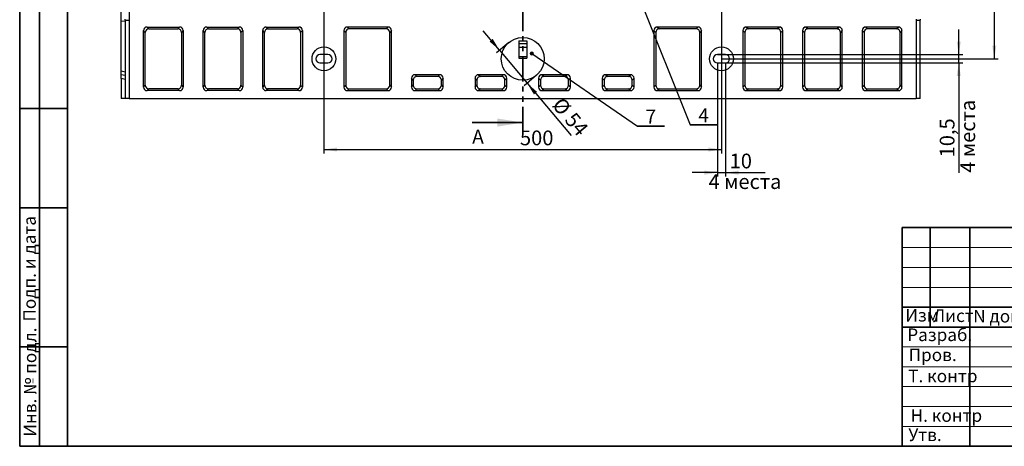
# Model space of a CAD drawing. Units: millimetres. Extents: x -327 to 447, y 1 to 417.
# Drawn here: x 8 to 256, y 5 to 112 of the extents above; entities that cross this region are included whole.
import ezdxf

# ---------------------------------------------------------------- set-up
doc = ezdxf.new("R2010")
doc.units = ezdxf.units.MM
doc.linetypes.add('PHANTOM', pattern=[12.7, 6.35, -1.27, 1.27, -1.27, 1.27, -1.27])
doc.layers.add('FORMAT', color=7, linetype='Continuous')
doc.styles.add('SLDTEXTSTYLE0', font='TXT', dxfattribs={"width": 0.7, "bigfont": 'bigfont'})
doc.styles.add('SLDTEXTSTYLE1', font='TXT', dxfattribs={"width": 0.7})
doc.dimstyles.new('SLDDIMSTYLE0', dxfattribs={"dimtxt": 3.393075, "dimasz": 3.302, "dimexe": 0, "dimexo": 0.0625, "dimgap": 0.848269, "dimtad": 2, "dimlfac": 5, "dimrnd": 1e-09, "dimzin": 12, "dimdsep": 46, "dimtxsty": 'SLDTEXTSTYLE1', "dimsah": 1, "dimcen": 0.09, "dimadec": 0, "dimazin": 3, "dimtfac": 1, "dimtofl": 0, "dimtmove": 0, "dimatfit": 3, "dimfxl": 0, "dimfrac": 2, "dimtolj": 1, "dimtzin": 12, "dimarcsym": 0})
doc.dimstyles.new('SLDDIMSTYLE1', dxfattribs={"dimtxt": 3.393075, "dimasz": 3.302, "dimexe": 0, "dimexo": 0.0625, "dimgap": 0.848269, "dimtad": 2, "dimlfac": 5, "dimrnd": 1e-09, "dimzin": 12, "dimdsep": 46, "dimtxsty": 'SLDTEXTSTYLE1', "dimsah": 1, "dimcen": 0.09, "dimadec": 0, "dimazin": 3, "dimtfac": 1, "dimtmove": 0, "dimatfit": 0, "dimfxl": 0, "dimfrac": 2, "dimtolj": 1, "dimtzin": 12, "dimarcsym": 0})
doc.dimstyles.new('SLDDIMSTYLE7', dxfattribs={"dimtxt": 3.393075, "dimasz": 3.302, "dimexe": 0, "dimexo": 0.0625, "dimgap": 0.848269, "dimtad": 2, "dimdec": 1, "dimlfac": 5, "dimrnd": 1e-09, "dimzin": 12, "dimdsep": 46, "dimtxsty": 'SLDTEXTSTYLE1', "dimsah": 1, "dimcen": 0.09, "dimadec": 0, "dimazin": 3, "dimtfac": 1, "dimtdec": 1, "dimtmove": 0, "dimatfit": 0, "dimfxl": 0, "dimfrac": 2, "dimtolj": 1, "dimtzin": 12, "dimarcsym": 0})
doc.dimstyles.new('SLDDIMSTYLE8', dxfattribs={"dimtxt": 0.18, "dimasz": 1.016, "dimexe": 0, "dimexo": 0.0625, "dimgap": 0, "dimtad": 0, "dimtih": 1, "dimtoh": 1, "dimdec": 0, "dimrnd": 1e-09, "dimzin": 0, "dimdsep": 46, "dimtxsty": 'Standard', "dimblk1": 'DOT', "dimblk2": 'DOT', "dimsah": 1, "dimcen": 0.09, "dimadec": 0, "dimazin": 0, "dimtfac": 1.016, "dimtdec": 0, "dimtofl": 0, "dimtmove": 0, "dimatfit": 3, "dimldrblk": 'DOT', "dimfxl": 0, "dimfrac": 2, "dimtolj": 1, "dimtzin": 0, "dimarcsym": 0})

# ---------------------------------------------------------------- blocks, each defined once
blk = doc.blocks.new('_D_28')
at = {"layer": 'FORMAT'}
for p, q in [((128.71, 104.64), (124.63, 109.51)), ((131.07, 106.62), (127.94, 104)), ((128.71, 104.64), (135.64, 96.36)), ((138, 98.34), (134.87, 95.72)), ((135.64, 96.36), (146.7, 83.15))]:
    blk.add_line(p, q, dxfattribs=at)
for points in [[(128.71, 104.64), (126.98, 107.5), (126.2, 106.84)], [(135.64, 96.36), (137.37, 93.5), (138.15, 94.15)]]:
    blk.add_solid(points, dxfattribs=at)
at = {"layer": 'FORMAT', "char_height": 3.704, "attachment_point": 1, "rotation": 309.9445, "style": 'SLDTEXTSTYLE1'}
for s, insert in [('%%c', (144.57, 93.13)), ('54', (147.73, 89.36))]:
    blk.add_mtext(s, dxfattribs=dict(at, insert=insert))
blk = doc.blocks.new('_D_30')
at = {"layer": 'FORMAT'}
for p, q in [((84.54, 202.48), (84.54, 78.66)), ((184.54, 202.48), (184.54, 78.66)), ((84.54, 79.66), (184.54, 79.66))]:
    blk.add_line(p, q, dxfattribs=at)
for points in [[(84.54, 79.66), (87.84, 79.15), (87.84, 80.16)], [(184.54, 79.66), (181.24, 80.16), (181.24, 79.15)]]:
    blk.add_solid(points, dxfattribs=at)
at = {"layer": 'FORMAT', "insert": (133.85, 84.43), "char_height": 3.704, "attachment_point": 1, "style": 'SLDTEXTSTYLE1'}
blk.add_mtext('500', dxfattribs=at)
blk = doc.blocks.new('_D_31')
at = {"layer": 'FORMAT'}
for p, q in [((184.54, 202.48), (254.17, 202.48)), ((253.17, 202.48), (253.17, 102.48)), ((184.54, 102.48), (254.17, 102.48))]:
    blk.add_line(p, q, dxfattribs=at)
for points in [[(253.17, 202.48), (252.66, 199.18), (253.68, 199.18)], [(253.17, 102.48), (253.68, 105.78), (252.66, 105.78)]]:
    blk.add_solid(points, dxfattribs=at)
at = {"layer": 'FORMAT', "insert": (248.39, 153), "char_height": 3.704, "attachment_point": 1, "rotation": 90, "style": 'SLDTEXTSTYLE1'}
blk.add_mtext('500', dxfattribs=at)
blk = doc.blocks.new('_D_34')
at = {"layer": 'FORMAT'}
for p, q in [((244.23, 103.53), (244.23, 109.88)), ((183.54, 103.53), (245.23, 103.53)), ((244.23, 101.43), (244.23, 103.53)), ((185.54, 101.43), (245.23, 101.43)), ((244.23, 101.43), (244.23, 73.82))]:
    blk.add_line(p, q, dxfattribs=at)
for points in [[(244.23, 103.53), (244.74, 106.83), (243.72, 106.83)], [(244.23, 101.43), (243.72, 98.13), (244.74, 98.13)]]:
    blk.add_solid(points, dxfattribs=at)
at = {"layer": 'FORMAT', "char_height": 3.704, "attachment_point": 1, "rotation": 90}
for s, insert, style in [('4 места', (244.64, 73.82), 'SLDTEXTSTYLE0'), ('10,5', (239.45, 77.68), 'SLDTEXTSTYLE1')]:
    blk.add_mtext(s, dxfattribs=dict(at, insert=insert, style=style))
blk = doc.blocks.new('_D_35')
at = {"layer": 'FORMAT'}
for p, q in [((183.54, 101.43), (183.54, 72.84)), ((185.54, 101.43), (185.54, 72.84)), ((183.54, 73.84), (177.19, 73.84)), ((183.54, 73.84), (185.54, 73.84)), ((185.54, 73.84), (195.51, 73.84))]:
    blk.add_line(p, q, dxfattribs=at)
for points in [[(183.54, 73.84), (180.24, 74.35), (180.24, 73.33)], [(185.54, 73.84), (188.84, 73.33), (188.84, 74.35)]]:
    blk.add_solid(points, dxfattribs=at)
at = {"layer": 'FORMAT', "char_height": 3.704, "attachment_point": 1}
for s, insert, style in [('10', (186.6, 78.62), 'SLDTEXTSTYLE1'), ('4 места', (181.29, 73.43), 'SLDTEXTSTYLE0')]:
    blk.add_mtext(s, dxfattribs=dict(at, insert=insert, style=style))
blk = doc.blocks.new('SW_NOTE_0_4')
at = {"layer": 'FORMAT', "color": 0}
for p, q in [((0, 0), (6.8, 0)), ((6.8, 0), (0, 0)), ((0, 0), (6.8, 0)), ((6.8, 0), (0, 0)), ((0, 0), (6.8, 0)), ((6.8, 0), (0, 0))]:
    blk.add_line(p, q, dxfattribs=at)
at = {"layer": 'FORMAT', "color": 0, "insert": (3.37, 4.15), "char_height": 3.5, "attachment_point": 2, "style": 'SLDTEXTSTYLE1'}
blk.add_mtext('4', dxfattribs=at)
blk = doc.blocks.new('_Dot')
at = {"color": 0, "linetype": 'ByBlock', "lineweight": -2}
blk.add_line((-0.5, 0), (-1, 0), dxfattribs=at)
at = {"color": 0, "linetype": 'ByBlock', "const_width": 0.5}
blk.add_lwpolyline([(-0.25, 0, 1), (0.25, 0, 1)], format="xyb", close=True, dxfattribs=at)
blk = doc.blocks.new('SW_NOTE_0_5')
at = {"layer": 'FORMAT', "color": 0}
for p, q in [((0, 0), (6.8, 0)), ((6.8, 0), (0, 0)), ((0, 0), (6.8, 0)), ((6.8, 0), (0, 0)), ((0, 0), (6.8, 0)), ((6.8, 0), (0, 0))]:
    blk.add_line(p, q, dxfattribs=at)
at = {"layer": 'FORMAT', "color": 0, "insert": (3.37, 4.15), "char_height": 3.5, "attachment_point": 2, "style": 'SLDTEXTSTYLE1'}
blk.add_mtext('7', dxfattribs=at)

msp = doc.modelspace()

# ---------------------------------------------------------------- linework, layer by layer
at = {"color": 7, "linetype": 'Continuous', "lineweight": 25}
for p, q in [((35.53744, 212.477079), (35.53744, 92.477079)), ((33.53744, 111.969833), (33.53744, 152.477079)), ((33.53744, 111.969833), (34.53744, 111.995634)), ((33.53744, 99.444406), (33.53744, 111.969833)), ((34.53744, 112.226728), (34.53744, 112.417537)), ((34.53744, 112.226728), (34.53744, 92.477079)), ((34.53744, 112.226728), (35.53744, 112.226728)), ((233.53744, 112.477079), (233.53744, 92.477079)), ((233.53744, 112.226728), (234.53744, 112.226728)), ((234.53744, 112.417537), (234.53744, 112.226728)), ((234.53744, 92.477079), (234.53744, 112.226728)), ((39.13744, 95.383387), (39.13744, 109.570771)), ((39.603748, 109.104464), (39.13744, 109.570771)), ((39.603748, 95.849695), (39.603748, 109.104464)), ((40.043748, 110.477079), (40.510056, 110.010771)), ((40.043748, 110.477079), (48.231133, 110.477079)), ((40.510056, 110.010771), (47.764825, 110.010771)), ((47.764825, 110.010771), (48.231133, 110.477079)), ((49.13744, 109.570771), (48.671133, 109.104464)), ((48.671133, 109.104464), (48.671133, 95.849695)), ((49.13744, 109.570771), (49.13744, 95.383387)), ((54.603748, 109.104464), (54.13744, 109.570771)), ((54.13744, 95.383387), (54.13744, 109.570771)), ((54.603748, 95.849695), (54.603748, 109.104464)), ((55.043748, 110.477079), (55.510056, 110.010771)), ((55.043748, 110.477079), (63.231133, 110.477079)), ((55.510056, 110.010771), (62.764825, 110.010771)), ((62.764825, 110.010771), (63.231133, 110.477079)), ((64.13744, 109.570771), (63.671133, 109.104464)), ((63.671133, 109.104464), (63.671133, 95.849695)), ((64.13744, 109.570771), (64.13744, 95.383387)), ((69.13744, 95.383387), (69.13744, 109.570771)), ((69.603748, 109.104464), (69.13744, 109.570771)), ((69.603748, 95.849695), (69.603748, 109.104464)), ((70.043748, 110.477079), (70.510056, 110.010771)), ((70.043748, 110.477079), (78.231133, 110.477079)), ((70.510056, 110.010771), (77.764825, 110.010771)), ((77.764825, 110.010771), (78.231133, 110.477079)), ((79.13744, 109.570771), (78.671133, 109.104464)), ((78.671133, 109.104464), (78.671133, 95.849695)), ((79.13744, 109.570771), (79.13744, 95.383387)), ((90.003748, 109.104464), (89.53744, 109.570771)), ((89.53744, 109.570771), (89.53744, 95.383387)), ((90.003748, 109.104464), (90.003748, 95.849695)), ((90.443748, 110.477079), (90.910056, 110.010771)), ((100.631133, 110.477079), (90.443748, 110.477079)), ((100.164825, 110.010771), (90.910056, 110.010771)), ((100.164825, 110.010771), (100.631133, 110.477079)), ((101.53744, 109.570771), (101.071133, 109.104464)), ((101.071133, 95.849695), (101.071133, 109.104464)), ((101.53744, 95.383387), (101.53744, 109.570771)), ((167.53744, 109.570771), (167.53744, 95.383387)), ((168.003748, 109.104464), (167.53744, 109.570771)), ((168.003748, 109.104464), (168.003748, 95.849695)), ((168.443748, 110.477079), (168.910056, 110.010771)), ((178.631133, 110.477079), (168.443748, 110.477079)), ((178.164825, 110.010771), (168.910056, 110.010771)), ((178.164825, 110.010771), (178.631133, 110.477079)), ((179.53744, 109.570771), (179.071133, 109.104464)), ((179.071133, 95.849695), (179.071133, 109.104464)), ((179.53744, 95.383387), (179.53744, 109.570771)), ((190.403748, 109.104464), (189.93744, 109.570771)), ((189.93744, 109.570771), (189.93744, 95.383387)), ((190.403748, 109.104464), (190.403748, 95.849695)), ((190.843748, 110.477079), (191.310056, 110.010771)), ((199.031133, 110.477079), (190.843748, 110.477079)), ((198.564825, 110.010771), (191.310056, 110.010771)), ((198.564825, 110.010771), (199.031133, 110.477079)), ((199.93744, 109.570771), (199.471133, 109.104464)), ((199.471133, 95.849695), (199.471133, 109.104464)), ((199.93744, 95.383387), (199.93744, 109.570771)), ((205.403748, 109.104464), (204.93744, 109.570771)), ((204.93744, 109.570771), (204.93744, 95.383387)), ((205.403748, 109.104464), (205.403748, 95.849695)), ((205.843748, 110.477079), (206.310056, 110.010771)), ((214.031133, 110.477079), (205.843748, 110.477079)), ((213.564825, 110.010771), (206.310056, 110.010771)), ((213.564825, 110.010771), (214.031133, 110.477079)), ((214.93744, 109.570771), (214.471133, 109.104464)), ((214.471133, 95.849695), (214.471133, 109.104464)), ((214.93744, 95.383387), (214.93744, 109.570771)), ((219.93744, 109.570771), (219.93744, 95.383387)), ((220.403748, 109.104464), (219.93744, 109.570771)), ((220.403748, 109.104464), (220.403748, 95.849695)), ((220.843748, 110.477079), (221.310056, 110.010771)), ((229.031133, 110.477079), (220.843748, 110.477079)), ((228.564825, 110.010771), (221.310056, 110.010771)), ((228.564825, 110.010771), (229.031133, 110.477079)), ((229.93744, 109.570771), (229.471133, 109.104464)), ((229.471133, 95.849695), (229.471133, 109.104464)), ((229.93744, 95.383387), (229.93744, 109.570771)), ((133.53744, 107.023271), (133.53744, 106.30482)), ((133.53744, 107.023271), (135.53744, 107.023271)), ((135.53744, 107.023271), (135.53744, 106.30482)), ((133.53744, 106.30482), (135.53744, 106.30482)), ((133.53744, 106.30482), (133.53744, 105.374571)), ((133.53744, 105.374571), (135.53744, 105.374571)), ((133.53744, 105.374571), (133.53744, 103.018171)), ((135.53744, 106.30482), (135.53744, 105.374571)), ((135.53744, 105.374571), (135.53744, 103.018171)), ((85.53744, 103.527079), (83.53744, 103.527079)), ((133.53744, 103.018171), (135.53744, 103.018171)), ((133.53744, 103.018171), (133.53744, 102.614004)), ((133.53744, 102.614004), (135.53744, 102.614004)), ((135.53744, 103.018171), (135.53744, 102.614004)), ((185.53744, 103.527079), (183.53744, 103.527079)), ((33.53744, 99.444406), (34.53744, 99.231849)), ((33.53744, 98.477079), (33.53744, 99.444406)), ((83.53744, 101.427079), (85.53744, 101.427079)), ((183.53744, 101.427079), (185.53744, 101.427079)), ((34.53744, 98.264523), (33.53744, 98.477079)), ((33.53744, 97.498932), (33.53744, 98.477079)), ((34.53744, 97.286375), (33.53744, 97.498932)), ((33.53744, 97.498932), (33.53744, 92.477079)), ((107.003748, 97.104464), (106.53744, 97.570771)), ((106.53744, 97.570771), (106.53744, 95.383387)), ((107.003748, 97.104464), (107.003748, 95.849695)), ((107.443748, 98.477079), (107.910056, 98.010771)), ((113.631133, 98.477079), (107.443748, 98.477079)), ((113.164825, 98.010771), (107.910056, 98.010771)), ((113.164825, 98.010771), (113.631133, 98.477079)), ((114.53744, 97.570771), (114.071133, 97.104464)), ((114.071133, 95.849695), (114.071133, 97.104464)), ((114.53744, 95.383387), (114.53744, 97.570771)), ((123.003748, 97.104464), (122.53744, 97.570771)), ((122.53744, 97.570771), (122.53744, 95.383387)), ((123.003748, 97.104464), (123.003748, 95.849695)), ((123.443748, 98.477079), (123.910056, 98.010771)), ((129.631133, 98.477079), (123.443748, 98.477079)), ((129.164825, 98.010771), (123.910056, 98.010771)), ((129.164825, 98.010771), (129.631133, 98.477079)), ((130.53744, 97.570771), (130.071133, 97.104464)), ((130.071133, 95.849695), (130.071133, 97.104464)), ((130.53744, 95.383387), (130.53744, 97.570771)), ((139.003748, 97.104464), (138.53744, 97.570771)), ((138.53744, 97.570771), (138.53744, 95.383387)), ((139.003748, 97.104464), (139.003748, 95.849695)), ((139.443748, 98.477079), (139.910056, 98.010771)), ((145.631133, 98.477079), (139.443748, 98.477079)), ((145.164825, 98.010771), (139.910056, 98.010771)), ((145.164825, 98.010771), (145.631133, 98.477079)), ((146.53744, 97.570771), (146.071133, 97.104464)), ((146.071133, 95.849695), (146.071133, 97.104464)), ((146.53744, 95.383387), (146.53744, 97.570771)), ((155.003748, 97.104464), (154.53744, 97.570771)), ((154.53744, 97.570771), (154.53744, 95.383387)), ((155.003748, 97.104464), (155.003748, 95.849695)), ((155.443748, 98.477079), (155.910056, 98.010771)), ((161.631133, 98.477079), (155.443748, 98.477079)), ((161.164825, 98.010771), (155.910056, 98.010771)), ((161.164825, 98.010771), (161.631133, 98.477079)), ((162.53744, 97.570771), (162.071133, 97.104464)), ((162.071133, 95.849695), (162.071133, 97.104464)), ((162.53744, 95.383387), (162.53744, 97.570771)), ((39.13744, 95.383387), (39.603748, 95.849695)), ((40.510056, 94.943387), (40.043748, 94.477079)), ((48.231133, 94.477079), (40.043748, 94.477079)), ((47.764825, 94.943387), (40.510056, 94.943387)), ((48.231133, 94.477079), (47.764825, 94.943387)), ((48.671133, 95.849695), (49.13744, 95.383387)), ((54.13744, 95.383387), (54.603748, 95.849695)), ((55.510056, 94.943387), (55.043748, 94.477079)), ((63.231133, 94.477079), (55.043748, 94.477079)), ((62.764825, 94.943387), (55.510056, 94.943387)), ((63.231133, 94.477079), (62.764825, 94.943387)), ((63.671133, 95.849695), (64.13744, 95.383387)), ((69.13744, 95.383387), (69.603748, 95.849695)), ((70.510056, 94.943387), (70.043748, 94.477079)), ((78.231133, 94.477079), (70.043748, 94.477079)), ((77.764825, 94.943387), (70.510056, 94.943387)), ((78.231133, 94.477079), (77.764825, 94.943387)), ((78.671133, 95.849695), (79.13744, 95.383387)), ((89.53744, 95.383387), (90.003748, 95.849695)), ((90.910056, 94.943387), (90.443748, 94.477079)), ((90.443748, 94.477079), (100.631133, 94.477079)), ((90.910056, 94.943387), (100.164825, 94.943387)), ((100.631133, 94.477079), (100.164825, 94.943387)), ((101.071133, 95.849695), (101.53744, 95.383387)), ((106.53744, 95.383387), (107.003748, 95.849695)), ((107.910056, 94.943387), (107.443748, 94.477079)), ((107.443748, 94.477079), (113.631133, 94.477079)), ((107.910056, 94.943387), (113.164825, 94.943387)), ((113.631133, 94.477079), (113.164825, 94.943387)), ((114.071133, 95.849695), (114.53744, 95.383387)), ((122.53744, 95.383387), (123.003748, 95.849695)), ((123.910056, 94.943387), (123.443748, 94.477079)), ((123.443748, 94.477079), (129.631133, 94.477079)), ((123.910056, 94.943387), (129.164825, 94.943387)), ((129.631133, 94.477079), (129.164825, 94.943387)), ((130.071133, 95.849695), (130.53744, 95.383387)), ((138.53744, 95.383387), (139.003748, 95.849695)), ((139.910056, 94.943387), (139.443748, 94.477079)), ((139.443748, 94.477079), (145.631133, 94.477079)), ((139.910056, 94.943387), (145.164825, 94.943387)), ((145.631133, 94.477079), (145.164825, 94.943387)), ((146.071133, 95.849695), (146.53744, 95.383387)), ((154.53744, 95.383387), (155.003748, 95.849695)), ((155.910056, 94.943387), (155.443748, 94.477079)), ((155.443748, 94.477079), (161.631133, 94.477079)), ((155.910056, 94.943387), (161.164825, 94.943387)), ((161.631133, 94.477079), (161.164825, 94.943387)), ((162.071133, 95.849695), (162.53744, 95.383387)), ((167.53744, 95.383387), (168.003748, 95.849695)), ((168.910056, 94.943387), (168.443748, 94.477079)), ((168.443748, 94.477079), (178.631133, 94.477079)), ((168.910056, 94.943387), (178.164825, 94.943387)), ((178.631133, 94.477079), (178.164825, 94.943387)), ((179.071133, 95.849695), (179.53744, 95.383387)), ((189.93744, 95.383387), (190.403748, 95.849695)), ((191.310056, 94.943387), (190.843748, 94.477079)), ((190.843748, 94.477079), (199.031133, 94.477079)), ((191.310056, 94.943387), (198.564825, 94.943387)), ((199.031133, 94.477079), (198.564825, 94.943387)), ((199.471133, 95.849695), (199.93744, 95.383387)), ((204.93744, 95.383387), (205.403748, 95.849695)), ((206.310056, 94.943387), (205.843748, 94.477079)), ((205.843748, 94.477079), (214.031133, 94.477079)), ((206.310056, 94.943387), (213.564825, 94.943387)), ((214.031133, 94.477079), (213.564825, 94.943387)), ((214.471133, 95.849695), (214.93744, 95.383387)), ((219.93744, 95.383387), (220.403748, 95.849695)), ((221.310056, 94.943387), (220.843748, 94.477079)), ((220.843748, 94.477079), (229.031133, 94.477079)), ((221.310056, 94.943387), (228.564825, 94.943387)), ((229.031133, 94.477079), (228.564825, 94.943387)), ((229.471133, 95.849695), (229.93744, 95.383387)), ((34.53744, 92.477079), (33.53744, 92.477079)), ((35.53744, 92.477079), (34.53744, 92.477079)), ((35.53744, 92.477079), (233.53744, 92.477079)), ((234.53744, 92.477079), (233.53744, 92.477079))]:
    msp.add_line(p, q, dxfattribs=at)
at = {"color": 7, "linetype": 'PHANTOM', "lineweight": 35}
msp.add_line((134.53744, 115.82269), (134.53744, 83.436494), dxfattribs=at)
at = {"color": 7, "linetype": 'Continuous', "lineweight": 35}
msp.add_line((121.83744, 86.436494), (134.53744, 86.436494), dxfattribs=at)
at = {"color": 7, "linetype": 'Continuous', "lineweight": 25}
for centre, radius in [((134.53744, 102.477079), 5.4), ((84.53744, 102.477079), 3), ((184.53744, 102.477079), 3)]:
    msp.add_circle(centre, radius, dxfattribs=at)
for centre, start, end in [((83.53744, 102.477079), 90, 270), ((85.53744, 102.477079), 270, 90), ((183.53744, 102.477079), 90, 270), ((185.53744, 102.477079), 270, 90)]:
    msp.add_arc(centre, 1.05, start, end, dxfattribs=at)
for centre, major_axis in [((40.240818, 109.373701), (-0.84702, 0.84702)), ((40.707126, 108.907394), (-0.84702, 0.84702)), ((47.567755, 108.907394), (0.84702, 0.84702)), ((48.034062, 109.373701), (0.84702, 0.84702)), ((55.240818, 109.373701), (-0.84702, 0.84702)), ((55.707126, 108.907394), (-0.84702, 0.84702)), ((62.567755, 108.907394), (0.84702, 0.84702)), ((63.034062, 109.373701), (0.84702, 0.84702)), ((70.240818, 109.373701), (-0.84702, 0.84702)), ((70.707126, 108.907394), (-0.84702, 0.84702)), ((77.567755, 108.907394), (0.84702, 0.84702)), ((78.034062, 109.373701), (0.84702, 0.84702)), ((90.640818, 109.373701), (-0.84702, 0.84702)), ((91.107126, 108.907394), (-0.84702, 0.84702)), ((99.967755, 108.907394), (0.84702, 0.84702)), ((100.434062, 109.373701), (0.84702, 0.84702)), ((168.640818, 109.373701), (-0.84702, 0.84702)), ((169.107126, 108.907394), (-0.84702, 0.84702)), ((177.967755, 108.907394), (0.84702, 0.84702)), ((178.434062, 109.373701), (0.84702, 0.84702)), ((191.040818, 109.373701), (-0.84702, 0.84702)), ((191.507126, 108.907394), (-0.84702, 0.84702)), ((198.367755, 108.907394), (0.84702, 0.84702)), ((198.834062, 109.373701), (0.84702, 0.84702)), ((206.040818, 109.373701), (-0.84702, 0.84702)), ((206.507126, 108.907394), (-0.84702, 0.84702)), ((213.367755, 108.907394), (0.84702, 0.84702)), ((213.834062, 109.373701), (0.84702, 0.84702)), ((221.040818, 109.373701), (-0.84702, 0.84702)), ((221.507126, 108.907394), (-0.84702, 0.84702)), ((228.367755, 108.907394), (0.84702, 0.84702)), ((228.834062, 109.373701), (0.84702, 0.84702)), ((107.640818, 97.373701), (-0.84702, 0.84702)), ((108.107126, 96.907394), (-0.84702, 0.84702)), ((112.967755, 96.907394), (0.84702, 0.84702)), ((113.434062, 97.373701), (0.84702, 0.84702)), ((123.640818, 97.373701), (-0.84702, 0.84702)), ((124.107126, 96.907394), (-0.84702, 0.84702)), ((128.967755, 96.907394), (0.84702, 0.84702)), ((129.434062, 97.373701), (0.84702, 0.84702)), ((139.640818, 97.373701), (-0.84702, 0.84702)), ((140.107126, 96.907394), (-0.84702, 0.84702)), ((144.967755, 96.907394), (0.84702, 0.84702)), ((145.434062, 97.373701), (0.84702, 0.84702)), ((155.640818, 97.373701), (-0.84702, 0.84702)), ((156.107126, 96.907394), (-0.84702, 0.84702)), ((160.967755, 96.907394), (0.84702, 0.84702)), ((161.434062, 97.373701), (0.84702, 0.84702)), ((40.240818, 95.580457), (-0.84702, -0.84702)), ((40.707126, 96.046765), (-0.84702, -0.84702)), ((47.567755, 96.046765), (0.84702, -0.84702)), ((48.034062, 95.580457), (0.84702, -0.84702)), ((55.240818, 95.580457), (-0.84702, -0.84702)), ((55.707126, 96.046765), (-0.84702, -0.84702)), ((62.567755, 96.046765), (0.84702, -0.84702)), ((63.034062, 95.580457), (0.84702, -0.84702)), ((70.240818, 95.580457), (-0.84702, -0.84702)), ((70.707126, 96.046765), (-0.84702, -0.84702)), ((77.567755, 96.046765), (0.84702, -0.84702)), ((78.034062, 95.580457), (0.84702, -0.84702)), ((90.640818, 95.580457), (-0.84702, -0.84702)), ((91.107126, 96.046765), (-0.84702, -0.84702)), ((99.967755, 96.046765), (0.84702, -0.84702)), ((100.434062, 95.580457), (0.84702, -0.84702)), ((107.640818, 95.580457), (-0.84702, -0.84702)), ((108.107126, 96.046765), (-0.84702, -0.84702)), ((112.967755, 96.046765), (0.84702, -0.84702)), ((113.434062, 95.580457), (0.84702, -0.84702)), ((123.640818, 95.580457), (-0.84702, -0.84702)), ((124.107126, 96.046765), (-0.84702, -0.84702)), ((128.967755, 96.046765), (0.84702, -0.84702)), ((129.434062, 95.580457), (0.84702, -0.84702)), ((139.640818, 95.580457), (-0.84702, -0.84702)), ((140.107126, 96.046765), (-0.84702, -0.84702)), ((144.967755, 96.046765), (0.84702, -0.84702)), ((145.434062, 95.580457), (0.84702, -0.84702)), ((155.640818, 95.580457), (-0.84702, -0.84702)), ((156.107126, 96.046765), (-0.84702, -0.84702)), ((160.967755, 96.046765), (0.84702, -0.84702)), ((161.434062, 95.580457), (0.84702, -0.84702)), ((168.640818, 95.580457), (-0.84702, -0.84702)), ((169.107126, 96.046765), (-0.84702, -0.84702)), ((177.967755, 96.046765), (0.84702, -0.84702)), ((178.434062, 95.580457), (0.84702, -0.84702)), ((191.040818, 95.580457), (-0.84702, -0.84702)), ((191.507126, 96.046765), (-0.84702, -0.84702)), ((198.367755, 96.046765), (0.84702, -0.84702)), ((198.834062, 95.580457), (0.84702, -0.84702)), ((206.040818, 95.580457), (-0.84702, -0.84702)), ((206.507126, 96.046765), (-0.84702, -0.84702)), ((213.367755, 96.046765), (0.84702, -0.84702)), ((213.834062, 95.580457), (0.84702, -0.84702)), ((221.040818, 95.580457), (-0.84702, -0.84702)), ((221.507126, 96.046765), (-0.84702, -0.84702)), ((228.367755, 96.046765), (0.84702, -0.84702)), ((228.834062, 95.580457), (0.84702, -0.84702))]:
    msp.add_ellipse(centre, major_axis=major_axis, ratio=0.8348171295, start_param=5.5875719868, end_param=6.9787986276, dxfattribs=at)
at = {"color": 7, "linetype": 'Continuous', "lineweight": 35}
msp.add_solid([(134.53744, 86.436494), (128.18744, 87.452494), (128.18744, 85.420494)], dxfattribs=at)
at = {"layer": 'FORMAT', "color": 7, "lineweight": 35}
for p, q in [((20, 291), (20, 5)), ((8, 5), (8, 150)), ((13, 5), (13, 150)), ((8, 90), (20, 90)), ((8, 65), (20, 65)), ((230, 60), (230, 4.977585)), ((230, 60), (230, 34.977585)), ((237, 35), (237, 60)), ((247, 60), (247, 5)), ((295, 39.977585), (230, 39.977585)), ((230, 34.977585), (295, 34.977585)), ((20, 30), (8, 30)), ((20, 5), (8, 5)), ((20, 5), (415, 5)), ((230, 5), (415, 5))]:
    msp.add_line(p, q, dxfattribs=at)
at = {"layer": 'FORMAT', "lineweight": 35}
msp.add_line((230, 60), (415, 60), dxfattribs=at)
at = {"layer": 'FORMAT', "color": 7, "lineweight": 18}
for p, q in [((230, 55), (295, 55)), ((230, 50), (295, 50)), ((295, 44.977585), (230, 44.977585)), ((230, 30), (295, 30)), ((230, 25), (295, 25)), ((230, 20), (295, 20)), ((230, 15), (295, 15)), ((230, 10), (295, 10))]:
    msp.add_line(p, q, dxfattribs=at)

# ---------------------------------------------------------------- block references
at = {"layer": 'FORMAT'}
for name, p in [('SW_NOTE_0_5', (163.38826, 85.536982)), ('SW_NOTE_0_4', (176.673532, 85.845942))]:
    msp.add_blockref(name, p, dxfattribs=at)

# ---------------------------------------------------------------- texts
at = {"color": 7, "linetype": 'Continuous', "insert": (121.83744, 84.659044), "char_height": 3.5, "attachment_point": 1, "style": 'SLDTEXTSTYLE0'}
msp.add_mtext('А', dxfattribs=at)
at = {"layer": 'FORMAT', "color": 7, "char_height": 3.175, "attachment_point": 1, "rotation": 90, "style": 'SLDTEXTSTYLE0'}
for s, insert in [('Подп. и дата', (8.880177, 36.369916)), ('Инв. № подл.', (9.01586, 7.400119))]:
    msp.add_mtext(s, dxfattribs=dict(at, insert=insert))
at = {"layer": 'FORMAT', "color": 7, "char_height": 3.175, "attachment_point": 1, "style": 'SLDTEXTSTYLE0'}
for s, insert in [('Изм', (230.785144, 39.555021)), ('Лист', (237.759359, 39.430617)), ('N документа', (247.873075, 39.309979)), ('Разраб.', (231.270021, 34.627118)), ('Пров.', (231.616894, 29.584134)), ('Т. контр', (231.508535, 24.265998)), ('Н. контр', (232.116652, 14.313021)), ('Утв.', (231.558448, 9.4708))]:
    msp.add_mtext(s, dxfattribs=dict(at, insert=insert))

# ---------------------------------------------------------------- dimensions: what is measured, and where the dimension line sits
at = {"layer": 'FORMAT'}
for base, p1, p2, angle, dimstyle, picture, middle in [((184.53744, 79.655904), (84.53744, 202.477079), (184.53744, 202.477079), 0, 'SLDDIMSTYLE0', '_D_30', (136.983992, 79.655904)), ((253.168956, 102.477079), (184.53744, 202.477079), (184.53744, 102.477079), 90, 'SLDDIMSTYLE0', '_D_31', (253.168956, 156.127474)), ((249.413767, 103.527079), (185.53744, 101.427079), (183.53744, 103.527079), 90, 'SLDDIMSTYLE7', '_D_34', (249.413767, 80.930393))]:
    dim = msp.add_linear_dim(base=base, p1=p1, p2=p2, angle=angle, dimstyle=dimstyle, dxfattribs=at)
    dim.commit()
    dim.dimension.update_dxf_attribs({"geometry": picture, "text_midpoint": middle, "dimtype": 160})
dim = msp.add_linear_dim(base=(135.640496, 96.357352), p1=(131.070393, 106.617077), p2=(138.004488, 98.337082), angle=309.94454626, text='%%c<>', dimstyle='SLDDIMSTYLE1', dxfattribs=at)
dim.commit()
dim.dimension.update_dxf_attribs({"geometry": '_D_28', "text_midpoint": (143.803946, 86.609387), "dimtype": 160})
dim = msp.add_linear_dim(base=(185.53744, 68.658528), p1=(183.53744, 101.427079), p2=(185.53744, 101.427079), dimstyle='SLDDIMSTYLE1', dxfattribs=at)
dim.commit()
dim.dimension.update_dxf_attribs({"geometry": '_D_35', "text_midpoint": (188.403824, 68.658528), "dimtype": 160})

# ---------------------------------------------------------------- leaders
for points in [[(160.62656, 125.898133), (176.673532, 85.845942)], [(136.828349, 103.816505), (163.38826, 85.536982)]]:
    msp.add_leader(points, dimstyle='SLDDIMSTYLE8', dxfattribs=at)

doc.saveas('drawing.dxf')
